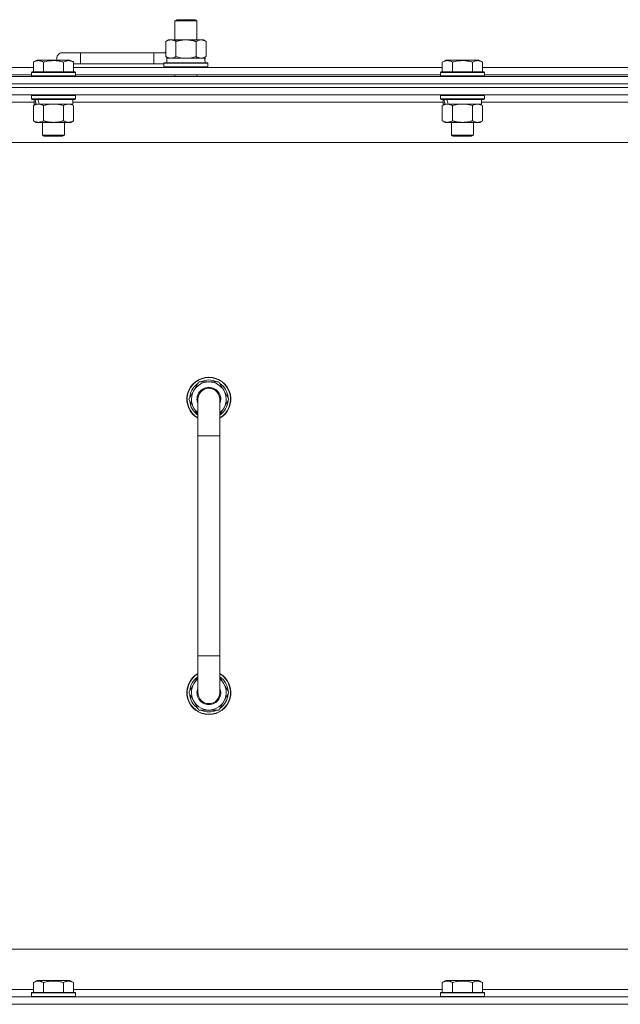
# Model space of a CAD drawing. Units: millimetres. Extents: x 0 to 30654, y -7 to 21000.
# Drawn here: x 24213 to 24541, y 16122 to 16659 of the extents above; entities that cross this region are included whole.
import ezdxf

# ---------------------------------------------------------------- set-up
doc = ezdxf.new("R2010")
doc.units = ezdxf.units.MM
doc.linetypes.add('K5LT_THIN', pattern=[0])
doc.layers.add('R', color=1, linetype='Continuous', true_color=0xff0000)
doc.layers.add('WELDING', color=7, linetype='Continuous', true_color=0xffffff)

msp = doc.modelspace()

# ---------------------------------------------------------------- linework, layer by layer
at = {"layer": 'R', "color": 7, "linetype": 'K5LT_THIN', "lineweight": 18}
for p, q in [((24298.13, 16658.21), (24299.13, 16658.79)), ((24298.13, 16658.21), (24310.13, 16658.21)), ((24298.13, 16647.79), (24298.13, 16658.21)), ((24299.13, 16658.79), (24309.13, 16658.79)), ((24310.13, 16658.21), (24309.13, 16658.79)), ((24310.13, 16647.79), (24310.13, 16658.21)), ((24293.16, 16646.94), (24294.63, 16647.79)), ((24294.63, 16647.79), (24304.13, 16647.79)), ((24304.13, 16647.79), (24313.63, 16647.79)), ((24315.1, 16646.94), (24313.63, 16647.79)), ((24293.16, 16638.64), (24293.16, 16646.94)), ((24298.65, 16638.64), (24298.65, 16646.94)), ((24309.62, 16638.64), (24309.62, 16646.94)), ((24315.1, 16638.64), (24315.1, 16646.94)), ((24220.86, 16635.63), (24222.86, 16636.79)), ((24220.86, 16635.63), (24222.86, 16636.79)), ((24240.8, 16636.79), (24222.86, 16636.79)), ((24246.63, 16640.79), (24236.63, 16640.79)), ((24242.8, 16635.63), (24240.8, 16636.79)), ((24242.8, 16635.63), (24240.8, 16636.79)), ((24246.63, 16634.79), (24246.63, 16640.79)), ((24286.63, 16640.79), (24246.63, 16640.79)), ((24286.63, 16634.79), (24286.63, 16640.79)), ((24293.16, 16640.79), (24286.63, 16640.79)), ((24293.16, 16638.64), (24294.63, 16637.79)), ((24293.63, 16637.79), (24314.38, 16637.79)), ((24293.63, 16635.29), (24293.63, 16637.79)), ((24315.1, 16638.64), (24313.63, 16637.79)), ((24314.58, 16637.79), (24314.38, 16637.79)), ((24314.58, 16637.79), (24314.5, 16636.41)), ((24444.06, 16635.63), (24446.06, 16636.79)), ((24444.06, 16635.63), (24446.06, 16636.79)), ((24464, 16636.79), (24446.06, 16636.79)), ((24466, 16635.63), (24464, 16636.79)), ((24466, 16635.63), (24464, 16636.79)), ((24019.6, 16632.79), (24220.86, 16632.79)), ((24220.86, 16635.63), (24220.86, 16630.29)), ((24226.35, 16635.63), (24226.35, 16630.29)), ((24237.32, 16635.63), (24237.32, 16630.29)), ((24242.8, 16635.63), (24242.8, 16630.29)), ((24246.63, 16634.79), (24242.8, 16634.79)), ((24242.8, 16632.79), (24444.06, 16632.79)), ((24286.63, 16634.79), (24246.63, 16634.79)), ((24292.13, 16634.79), (24286.63, 16634.79)), ((24292.13, 16634.99), (24292.3, 16635.29)), ((24292.13, 16633.09), (24292.13, 16634.99)), ((24292.13, 16634.99), (24316.13, 16634.99)), ((24292.13, 16633.09), (24292.3, 16632.79)), ((24292.13, 16633.09), (24316.13, 16633.09)), ((24292.3, 16635.29), (24315.96, 16635.29)), ((24316.13, 16634.99), (24315.96, 16635.29)), ((24316.13, 16633.09), (24315.96, 16632.79)), ((24316.13, 16633.09), (24316.13, 16634.99)), ((24444.06, 16635.63), (24444.06, 16630.29)), ((24449.55, 16635.63), (24449.55, 16630.29)), ((24460.52, 16635.63), (24460.52, 16630.29)), ((24466, 16635.63), (24466, 16630.29)), ((24466, 16632.79), (24667.26, 16632.79)), ((23904.63, 16627.79), (25228.63, 16627.79)), ((24020.63, 16628.79), (24219.83, 16628.79)), ((24219.83, 16629.99), (24220, 16630.29)), ((24219.83, 16629.99), (24220, 16630.29)), ((24219.83, 16629.99), (24219.83, 16628.09)), ((24243.83, 16629.99), (24219.83, 16629.99)), ((24243.83, 16628.09), (24219.83, 16628.09)), ((24219.83, 16628.09), (24220, 16627.79)), ((24243.66, 16630.29), (24220, 16630.29)), ((24243.83, 16629.99), (24243.66, 16630.29)), ((24243.83, 16629.99), (24243.66, 16630.29)), ((24243.83, 16628.09), (24243.66, 16627.79)), ((24243.83, 16629.99), (24243.83, 16628.09)), ((24243.83, 16628.79), (24443.03, 16628.79)), ((24298.13, 16627.79), (24298.13, 16628.79)), ((24310.13, 16627.79), (24310.13, 16628.79)), ((24443.03, 16629.99), (24443.2, 16630.29)), ((24443.03, 16629.99), (24443.2, 16630.29)), ((24443.03, 16629.99), (24443.03, 16628.09)), ((24467.03, 16629.99), (24443.03, 16629.99)), ((24467.03, 16628.09), (24443.03, 16628.09)), ((24443.03, 16628.09), (24443.2, 16627.79)), ((24466.86, 16630.29), (24443.2, 16630.29)), ((24467.03, 16629.99), (24466.86, 16630.29)), ((24467.03, 16629.99), (24466.86, 16630.29)), ((24467.03, 16628.09), (24466.86, 16627.79)), ((24467.03, 16629.99), (24467.03, 16628.09)), ((24467.03, 16628.79), (24666.23, 16628.79)), ((23904.63, 16623.79), (25228.63, 16623.79)), ((25228.63, 16623.79), (23904.63, 16623.79)), ((25228.63, 16621.79), (23904.63, 16621.79)), ((25228.63, 16621.79), (23904.63, 16621.79)), ((25228.63, 16617.79), (23904.63, 16617.79)), ((24219.83, 16617.49), (24220, 16617.79)), ((24219.83, 16617.49), (24219.83, 16615.59)), ((24243.83, 16617.49), (24219.83, 16617.49)), ((24243.83, 16615.59), (24219.83, 16615.59)), ((24219.83, 16615.59), (24220, 16615.29)), ((24243.66, 16615.29), (24220, 16615.29)), ((24221.33, 16615.29), (24221.33, 16612.79)), ((24242.33, 16615.29), (24242.33, 16612.79)), ((24243.83, 16617.49), (24243.66, 16617.79)), ((24243.83, 16615.59), (24243.66, 16615.29)), ((24243.83, 16617.49), (24243.83, 16615.59)), ((24443.03, 16617.49), (24443.2, 16617.79)), ((24443.03, 16617.49), (24443.03, 16615.59)), ((24467.03, 16617.49), (24443.03, 16617.49)), ((24467.03, 16615.59), (24443.03, 16615.59)), ((24443.03, 16615.59), (24443.2, 16615.29)), ((24466.86, 16615.29), (24443.2, 16615.29)), ((24444.53, 16615.29), (24444.53, 16612.79)), ((24465.53, 16615.29), (24465.53, 16612.79)), ((24467.03, 16617.49), (24466.86, 16617.79)), ((24467.03, 16615.59), (24466.86, 16615.29)), ((24467.03, 16617.49), (24467.03, 16615.59)), ((24221.33, 16613.79), (24019.13, 16613.79)), ((24220.86, 16611.94), (24222.33, 16612.79)), ((24220.86, 16611.94), (24220.86, 16603.64)), ((24222.27, 16612.79), (24221.33, 16612.79)), ((24222.27, 16612.79), (24223.15, 16612.79)), ((24223.15, 16612.79), (24223.6, 16612.79)), ((24223.6, 16612.79), (24224.11, 16612.79)), ((24242.33, 16612.79), (24224.11, 16612.79)), ((24226.35, 16611.94), (24226.35, 16603.64)), ((24237.32, 16611.94), (24237.32, 16603.64)), ((24242.8, 16611.94), (24241.33, 16612.79)), ((24444.53, 16613.79), (24242.33, 16613.79)), ((24242.8, 16611.94), (24242.8, 16603.64)), ((24444.06, 16611.94), (24445.53, 16612.79)), ((24444.06, 16611.94), (24444.06, 16603.64)), ((24445.47, 16612.79), (24444.53, 16612.79)), ((24445.47, 16612.79), (24446.35, 16612.79)), ((24446.35, 16612.79), (24446.8, 16612.79)), ((24446.8, 16612.79), (24447.31, 16612.79)), ((24465.53, 16612.79), (24447.31, 16612.79)), ((24449.55, 16611.94), (24449.55, 16603.64)), ((24460.52, 16611.94), (24460.52, 16603.64)), ((24466, 16611.94), (24464.53, 16612.79)), ((24667.73, 16613.79), (24465.53, 16613.79)), ((24466, 16611.94), (24466, 16603.64)), ((24220.86, 16603.64), (24222.33, 16602.79)), ((24240.06, 16602.79), (24222.33, 16602.79)), ((24225.83, 16602.79), (24225.83, 16595.86)), ((24237.83, 16602.79), (24237.83, 16595.86)), ((24241.33, 16602.79), (24240.06, 16602.79)), ((24242.8, 16603.64), (24241.33, 16602.79)), ((24444.06, 16603.64), (24445.53, 16602.79)), ((24463.26, 16602.79), (24445.53, 16602.79)), ((24449.03, 16602.79), (24449.03, 16595.86)), ((24461.03, 16602.79), (24461.03, 16595.86)), ((24464.53, 16602.79), (24463.26, 16602.79)), ((24466, 16603.64), (24464.53, 16602.79)), ((24237.83, 16595.86), (24225.83, 16595.86)), ((24225.83, 16595.86), (24226.83, 16595.29)), ((24236.83, 16595.29), (24226.83, 16595.29)), ((24237.83, 16595.86), (24236.83, 16595.29)), ((24461.03, 16595.86), (24449.03, 16595.86)), ((24449.03, 16595.86), (24450.03, 16595.29)), ((24460.03, 16595.29), (24450.03, 16595.29)), ((24461.03, 16595.86), (24460.03, 16595.29)), ((25181.63, 16591.79), (23951.63, 16591.79)), ((24305.66, 16451.79), (24311.15, 16461.29)), ((24311.15, 16461.29), (24316.63, 16461.29)), ((24316.63, 16461.29), (24322.12, 16461.29)), ((24322.12, 16461.29), (24327.6, 16451.79)), ((24306.99, 16454.09), (24306.39, 16454.09)), ((24310.63, 16443.18), (24305.66, 16451.79)), ((24306.18, 16450.78), (24306.25, 16450.78)), ((24306.32, 16452.92), (24306.19, 16452.92)), ((24310.63, 16431.79), (24310.63, 16451.79)), ((24327.6, 16451.79), (24322.63, 16443.18)), ((24322.63, 16451.79), (24322.63, 16431.79)), ((24310.63, 16431.79), (24310.63, 16311.79)), ((24322.63, 16431.79), (24310.63, 16431.79)), ((24322.63, 16431.79), (24322.63, 16311.79)), ((24310.63, 16291.79), (24310.63, 16311.79)), ((24322.63, 16311.79), (24310.63, 16311.79)), ((24322.63, 16291.79), (24322.63, 16311.79)), ((24310.63, 16300.4), (24305.66, 16291.79)), ((24327.6, 16291.79), (24322.63, 16300.4)), ((24306.18, 16292.8), (24306.25, 16292.8)), ((24305.66, 16291.79), (24311.15, 16282.29)), ((24306.32, 16290.66), (24306.19, 16290.66)), ((24306.99, 16289.49), (24306.39, 16289.49)), ((24322.12, 16282.29), (24327.6, 16291.79)), ((24311.15, 16282.29), (24316.63, 16282.29)), ((24316.63, 16282.29), (24322.12, 16282.29)), ((24176.63, 16151.79), (24971.63, 16151.79)), ((24220.86, 16133.63), (24222.86, 16134.79)), ((24220.86, 16133.63), (24220.86, 16128.29)), ((24224.06, 16134.79), (24222.86, 16134.79)), ((24240.8, 16134.79), (24224.06, 16134.79)), ((24226.35, 16133.63), (24226.35, 16128.29)), ((24237.32, 16133.63), (24237.32, 16128.29)), ((24242.8, 16133.63), (24240.8, 16134.79)), ((24242.8, 16133.63), (24242.8, 16128.29)), ((24444.06, 16133.63), (24446.06, 16134.79)), ((24444.06, 16133.63), (24444.06, 16128.29)), ((24447.26, 16134.79), (24446.06, 16134.79)), ((24464, 16134.79), (24447.26, 16134.79)), ((24449.55, 16133.63), (24449.55, 16128.29)), ((24460.52, 16133.63), (24460.52, 16128.29)), ((24466, 16133.63), (24464, 16134.79)), ((24466, 16133.63), (24466, 16128.29)), ((24019.6, 16129.79), (24220.86, 16129.79)), ((24219.83, 16127.99), (24220, 16128.29)), ((24219.83, 16127.99), (24219.83, 16126.09)), ((24221.44, 16127.99), (24219.83, 16127.99)), ((24221.59, 16128.29), (24220, 16128.29)), ((24243.83, 16127.99), (24221.44, 16127.99)), ((24243.66, 16128.29), (24221.59, 16128.29)), ((24242.8, 16129.79), (24444.06, 16129.79)), ((24243.83, 16127.99), (24243.66, 16128.29)), ((24243.83, 16127.99), (24243.83, 16126.09)), ((24443.03, 16127.99), (24443.2, 16128.29)), ((24443.03, 16127.99), (24443.03, 16126.09)), ((24444.64, 16127.99), (24443.03, 16127.99)), ((24444.79, 16128.29), (24443.2, 16128.29)), ((24467.03, 16127.99), (24444.64, 16127.99)), ((24466.86, 16128.29), (24444.79, 16128.29)), ((24466, 16129.79), (24667.26, 16129.79)), ((24467.03, 16127.99), (24466.86, 16128.29)), ((24467.03, 16127.99), (24467.03, 16126.09)), ((23904.63, 16125.79), (25228.63, 16125.79)), ((23904.63, 16121.79), (25228.63, 16121.79)), ((25228.63, 16121.79), (23904.63, 16121.79)), ((24219.83, 16126.09), (24220, 16125.79)), ((24221.44, 16126.09), (24219.83, 16126.09)), ((24243.83, 16126.09), (24221.44, 16126.09)), ((24243.83, 16126.09), (24243.66, 16125.79)), ((24443.03, 16126.09), (24443.2, 16125.79)), ((24444.64, 16126.09), (24443.03, 16126.09)), ((24467.03, 16126.09), (24444.64, 16126.09)), ((24467.03, 16126.09), (24466.86, 16125.79))]:
    msp.add_line(p, q, dxfattribs=at)
for centre, radius, start, end in [((24236.63, 16637.79), 3, 90, 199.4712), ((24296.63, 16637.79), 5, 133.9421, 143.1301), ((24316.63, 16451.79), 12, 90, 240), ((24316.63, 16451.79), 11.83, 90, 239.5143), ((24316.63, 16451.79), 10.5, 124.7912, 167.3589), ((24316.63, 16451.79), 9.5, 90, 230.8333), ((24316.63, 16451.79), 10.5, 64.7912, 115.2088), ((24316.63, 16451.79), 12, 300, 90), ((24316.63, 16451.79), 11.83, 300.4857, 90), ((24316.63, 16451.79), 9.5, 309.1667, 90), ((24316.63, 16451.79), 10.5, 4.7912, 55.2088), ((24316.63, 16451.79), 10.5, 167.3589, 173.8105), ((24316.63, 16451.79), 6.5, 90, 202.6199), ((24316.63, 16451.79), 6, 0, 180), ((24316.63, 16451.79), 6.5, 337.3801, 90), ((24316.63, 16451.79), 6, 74.5028, 87.2397), ((24316.63, 16451.79), 10.5, 185.5324, 235.1501), ((24316.63, 16451.79), 6, 176.3995, 180.0001), ((24316.63, 16451.79), 6, 1.5478, 2.9806), ((24316.63, 16451.79), 6, 359.995, 0), ((24316.63, 16451.79), 6, 0, 0.0012), ((24316.63, 16451.79), 10.5, 304.8499, 355.2088), ((24316.63, 16291.79), 12, 120, 270), ((24316.63, 16291.79), 11.83, 120.4857, 270), ((24316.63, 16291.79), 10.5, 124.8499, 174.4676), ((24316.63, 16291.79), 9.5, 129.1667, 270), ((24316.63, 16291.79), 12, 270, 60), ((24316.63, 16291.79), 11.83, 270, 59.5143), ((24316.63, 16291.79), 9.5, 270, 50.8333), ((24316.63, 16291.79), 10.5, 4.7912, 55.1501), ((24316.63, 16291.79), 6.5, 157.3801, 270), ((24316.63, 16291.79), 6.5, 270, 22.6199), ((24316.63, 16291.79), 10.5, 186.1895, 192.6411), ((24316.63, 16291.79), 10.5, 192.6411, 235.2088), ((24316.63, 16291.79), 6, 180, 0), ((24316.63, 16291.79), 6, 326.4427, 345.2638), ((24316.63, 16291.79), 10.5, 304.7912, 355.2088), ((24316.63, 16291.79), 10.5, 244.7912, 295.2088)]:
    msp.add_arc(centre, radius, start, end, dxfattribs=at)
for centre, major_axis, ratio, start_param, end_param in [((24304.13, 16632.86), (0, 22.52), 0.466308, -1.46277, -1.350168), ((24231.83, 16610.62), (6.17, -22.4), 0.379473, 4.399328, 4.511721), ((24231.83, 16617.72), (6.17, -22.4), 0.379473, 4.716306, 4.828907), ((24455.03, 16610.62), (6.17, -22.4), 0.379473, 4.399328, 4.511721), ((24455.03, 16617.72), (6.17, -22.4), 0.379473, 4.716306, 4.828907)]:
    msp.add_ellipse(centre, major_axis=major_axis, ratio=ratio, start_param=start_param, end_param=end_param, dxfattribs=at)
at = {"layer": 'WELDING', "color": 7, "linetype": 'K5LT_THIN', "lineweight": 18}
for p, q in [((24298.65, 16638.64), (24300.45, 16638.19)), ((24300.45, 16638.19), (24302.28, 16637.89)), ((24302.28, 16637.89), (24304.13, 16637.79)), ((24304.13, 16637.79), (24305.98, 16637.89)), ((24305.98, 16637.89), (24307.82, 16638.19)), ((24307.82, 16638.19), (24309.62, 16638.64)), ((24228.15, 16612.39), (24226.35, 16611.94)), ((24229.98, 16612.68), (24228.15, 16612.39)), ((24231.83, 16612.79), (24229.98, 16612.68)), ((24233.68, 16612.68), (24231.83, 16612.79)), ((24235.52, 16612.39), (24233.68, 16612.68)), ((24237.32, 16611.94), (24235.52, 16612.39)), ((24451.35, 16612.39), (24449.55, 16611.94)), ((24453.18, 16612.68), (24451.35, 16612.39)), ((24455.03, 16612.79), (24453.18, 16612.68)), ((24456.88, 16612.68), (24455.03, 16612.79)), ((24458.72, 16612.39), (24456.88, 16612.68)), ((24460.52, 16611.94), (24458.72, 16612.39))]:
    msp.add_line(p, q, dxfattribs=at)
for points, knots in [([(24298.65, 16646.94), (24298.32, 16647.13), (24297.85, 16647.36), (24297.28, 16647.57), (24296.93, 16647.66), (24296.63, 16647.73), (24296.29, 16647.77), (24295.93, 16647.79), (24295.58, 16647.78), (24295.27, 16647.74), (24294.94, 16647.68), (24294.49, 16647.56), (24293.88, 16647.33), (24293.42, 16647.09), (24293.16, 16646.94)], [0, 0, 0, 0, 2.72415, 3.912285, 4.716446, 5.530362, 6.353984, 7.500189, 8.40607, 9.211142, 9.998759, 11.128707, 12.847273, 15, 15, 15, 15]), ([(24304.13, 16647.79), (24303.95, 16647.79), (24303.59, 16647.78), (24303.03, 16647.75), (24302.48, 16647.71), (24301.99, 16647.65), (24301.63, 16647.6), (24301.4, 16647.57), (24301.23, 16647.54), (24301.06, 16647.51), (24300.88, 16647.48), (24300.71, 16647.44), (24300.52, 16647.4), (24300.3, 16647.36), (24299.98, 16647.29), (24299.67, 16647.21), (24299.35, 16647.13), (24299.12, 16647.07), (24298.88, 16647.01), (24298.73, 16646.96), (24298.65, 16646.94)], [0, 0, 0, 0, 0.426692, 0.853385, 1.280077, 1.70677, 1.976977, 2.112081, 2.247185, 2.382289, 2.517392, 2.652496, 2.7876, 2.975699, 3.163798, 3.539996, 3.728096, 3.916195, 4.104294, 4.292393, 4.292393, 4.292393, 4.292393]), ([(24309.62, 16646.94), (24309.55, 16646.96), (24309.43, 16646.99), (24309.25, 16647.04), (24309.06, 16647.09), (24308.82, 16647.16), (24308.51, 16647.23), (24308.17, 16647.31), (24307.86, 16647.38), (24307.59, 16647.44), (24307.35, 16647.48), (24307.17, 16647.51), (24306.96, 16647.55), (24306.67, 16647.6), (24306.31, 16647.65), (24305.95, 16647.69), (24305.46, 16647.74), (24304.97, 16647.77), (24304.49, 16647.78), (24304.25, 16647.79), (24304.13, 16647.79)], [0, 0, 0, 0, 0.14736, 0.294719, 0.442079, 0.589439, 0.884158, 1.178877, 1.396237, 1.613598, 1.830958, 1.939638, 2.048318, 2.328827, 2.609337, 2.889846, 3.170356, 3.731374, 4.011884, 4.292393, 4.292393, 4.292393, 4.292393]), ([(24315.1, 16646.94), (24314.78, 16647.13), (24314.31, 16647.36), (24313.73, 16647.57), (24313.39, 16647.66), (24313.09, 16647.73), (24312.74, 16647.77), (24312.39, 16647.79), (24312.03, 16647.78), (24311.73, 16647.74), (24311.39, 16647.68), (24310.94, 16647.56), (24310.34, 16647.33), (24309.87, 16647.09), (24309.62, 16646.94)], [0, 0, 0, 0, 2.72415, 3.912285, 4.716446, 5.530362, 6.353984, 7.500189, 8.40607, 9.211142, 9.998759, 11.128707, 12.847273, 15, 15, 15, 15]), ([(24226.35, 16635.63), (24226.02, 16635.82), (24225.59, 16636.04), (24225.09, 16636.22), (24224.82, 16636.31), (24224.53, 16636.38), (24224.14, 16636.46), (24223.76, 16636.49), (24223.36, 16636.48), (24222.95, 16636.44), (24222.5, 16636.35), (24221.8, 16636.13), (24221.26, 16635.86), (24220.86, 16635.63)], [0, 0, 0, 0, 2.548637, 3.393886, 3.820302, 4.557043, 5.628317, 6.750839, 7.483164, 8.644096, 9.785804, 10.891414, 14, 14, 14, 14]), ([(24237.32, 16635.63), (24237.08, 16635.7), (24236.46, 16635.87), (24235.33, 16636.14), (24234.21, 16636.33), (24233.26, 16636.43), (24232.62, 16636.47), (24232.12, 16636.48), (24231.76, 16636.48), (24231.42, 16636.48), (24231.02, 16636.47), (24230.57, 16636.44), (24230.11, 16636.4), (24229.46, 16636.32), (24228.44, 16636.16), (24227.34, 16635.91), (24226.59, 16635.7), (24226.35, 16635.63)], [0, 0, 0, 0, 2.896048, 7.635036, 13.675312, 16.352744, 19.030177, 21.193346, 22.27493, 23.356515, 25.164905, 26.973294, 28.781684, 30.590074, 34.691771, 40.985529, 43.953237, 43.953237, 43.953237, 43.953237]), ([(24242.8, 16635.63), (24242.48, 16635.82), (24242.08, 16636.02), (24241.58, 16636.21), (24241.32, 16636.3), (24241.05, 16636.37), (24240.76, 16636.43), (24240.44, 16636.47), (24240.08, 16636.49), (24239.73, 16636.47), (24239.41, 16636.44), (24239.06, 16636.37), (24238.62, 16636.25), (24238.02, 16636.02), (24237.58, 16635.78), (24237.32, 16635.63)], [0, 0, 0, 0, 2.912728, 3.529104, 4.366059, 5.20805, 5.90491, 6.841792, 7.999747, 8.992853, 9.878966, 10.753647, 12.031595, 13.665019, 16, 16, 16, 16]), ([(24293.16, 16638.64), (24293.45, 16638.47), (24293.89, 16638.25), (24294.45, 16638.03), (24294.83, 16637.92), (24295.19, 16637.84), (24295.55, 16637.8), (24295.79, 16637.79), (24295.9, 16637.79)], [0, 0, 0, 0, 2.905563, 4.375924, 5.511195, 6.679161, 7.850161, 9, 9, 9, 9]), ([(24295.9, 16637.79), (24296.03, 16637.79), (24296.28, 16637.8), (24296.65, 16637.85), (24297.01, 16637.93), (24297.48, 16638.07), (24298.02, 16638.29), (24298.44, 16638.52), (24298.65, 16638.64)], [0, 0, 0, 0, 1.192024, 2.404251, 3.60809, 4.765234, 6.955738, 9, 9, 9, 9]), ([(24309.62, 16638.64), (24309.9, 16638.47), (24310.34, 16638.25), (24310.9, 16638.03), (24311.29, 16637.92), (24311.64, 16637.84), (24312, 16637.8), (24312.24, 16637.79), (24312.36, 16637.79)], [0, 0, 0, 0, 2.905563, 4.375924, 5.511195, 6.679161, 7.850161, 9, 9, 9, 9]), ([(24312.36, 16637.79), (24312.48, 16637.79), (24312.73, 16637.8), (24313.1, 16637.85), (24313.47, 16637.93), (24313.93, 16638.07), (24314.47, 16638.29), (24314.9, 16638.52), (24315.1, 16638.64)], [0, 0, 0, 0, 1.192024, 2.404251, 3.60809, 4.765234, 6.955738, 9, 9, 9, 9]), ([(24449.55, 16635.63), (24449.22, 16635.82), (24448.79, 16636.04), (24448.29, 16636.22), (24448.02, 16636.31), (24447.73, 16636.38), (24447.34, 16636.46), (24446.96, 16636.49), (24446.56, 16636.48), (24446.15, 16636.44), (24445.7, 16636.35), (24445, 16636.13), (24444.46, 16635.86), (24444.06, 16635.63)], [0, 0, 0, 0, 2.548637, 3.393886, 3.820302, 4.557043, 5.628317, 6.750839, 7.483164, 8.644096, 9.785804, 10.891414, 14, 14, 14, 14]), ([(24460.52, 16635.63), (24460.28, 16635.7), (24459.66, 16635.87), (24458.53, 16636.14), (24457.41, 16636.33), (24456.46, 16636.43), (24455.82, 16636.47), (24455.32, 16636.48), (24454.96, 16636.48), (24454.62, 16636.48), (24454.22, 16636.47), (24453.77, 16636.44), (24453.31, 16636.4), (24452.66, 16636.32), (24451.64, 16636.16), (24450.54, 16635.91), (24449.79, 16635.7), (24449.55, 16635.63)], [0, 0, 0, 0, 2.896048, 7.635036, 13.675312, 16.352744, 19.030177, 21.193346, 22.27493, 23.356515, 25.164905, 26.973294, 28.781684, 30.590074, 34.691771, 40.985529, 43.953237, 43.953237, 43.953237, 43.953237]), ([(24466, 16635.63), (24465.68, 16635.82), (24465.28, 16636.02), (24464.78, 16636.21), (24464.52, 16636.3), (24464.25, 16636.37), (24463.96, 16636.43), (24463.64, 16636.47), (24463.28, 16636.49), (24462.93, 16636.47), (24462.61, 16636.44), (24462.26, 16636.37), (24461.82, 16636.25), (24461.22, 16636.02), (24460.78, 16635.78), (24460.52, 16635.63)], [0, 0, 0, 0, 2.912728, 3.529104, 4.366059, 5.20805, 5.90491, 6.841792, 7.999747, 8.992853, 9.878966, 10.753647, 12.031595, 13.665019, 16, 16, 16, 16]), ([(24223.6, 16612.79), (24223.48, 16612.79), (24223.23, 16612.78), (24222.86, 16612.73), (24222.49, 16612.64), (24222.03, 16612.5), (24221.49, 16612.28), (24221.07, 16612.06), (24220.86, 16611.94)], [0, 0, 0, 0, 1.192024, 2.404251, 3.60809, 4.765234, 6.955738, 9, 9, 9, 9]), ([(24226.35, 16611.94), (24226.06, 16612.1), (24225.62, 16612.33), (24225.06, 16612.54), (24224.68, 16612.65), (24224.32, 16612.73), (24223.96, 16612.78), (24223.72, 16612.79), (24223.6, 16612.79)], [0, 0, 0, 0, 2.905563, 4.375924, 5.511195, 6.679161, 7.850161, 9, 9, 9, 9]), ([(24240.06, 16612.79), (24239.88, 16612.79), (24239.53, 16612.76), (24239.09, 16612.68), (24238.59, 16612.54), (24238.03, 16612.32), (24237.55, 16612.08), (24237.32, 16611.94)], [0, 0, 0, 0, 1.523216, 3.057663, 3.814901, 5.878539, 8, 8, 8, 8]), ([(24242.8, 16611.94), (24242.55, 16612.08), (24242.12, 16612.31), (24241.51, 16612.55), (24240.98, 16612.69), (24240.5, 16612.77), (24240.2, 16612.79), (24240.06, 16612.79)], [0, 0, 0, 0, 2.217775, 3.830428, 5.353122, 6.821732, 8, 8, 8, 8]), ([(24446.8, 16612.79), (24446.68, 16612.79), (24446.43, 16612.78), (24446.06, 16612.73), (24445.69, 16612.64), (24445.23, 16612.5), (24444.69, 16612.28), (24444.27, 16612.06), (24444.06, 16611.94)], [0, 0, 0, 0, 1.192024, 2.404251, 3.60809, 4.765234, 6.955738, 9, 9, 9, 9]), ([(24449.55, 16611.94), (24449.26, 16612.1), (24448.82, 16612.33), (24448.26, 16612.54), (24447.88, 16612.65), (24447.52, 16612.73), (24447.16, 16612.78), (24446.92, 16612.79), (24446.8, 16612.79)], [0, 0, 0, 0, 2.905563, 4.375924, 5.511195, 6.679161, 7.850161, 9, 9, 9, 9]), ([(24463.26, 16612.79), (24463.08, 16612.79), (24462.73, 16612.76), (24462.29, 16612.68), (24461.79, 16612.54), (24461.23, 16612.32), (24460.75, 16612.08), (24460.52, 16611.94)], [0, 0, 0, 0, 1.523216, 3.057663, 3.814901, 5.878539, 8, 8, 8, 8]), ([(24466, 16611.94), (24465.75, 16612.08), (24465.32, 16612.31), (24464.71, 16612.55), (24464.18, 16612.69), (24463.7, 16612.77), (24463.4, 16612.79), (24463.26, 16612.79)], [0, 0, 0, 0, 2.217775, 3.830428, 5.353122, 6.821732, 8, 8, 8, 8]), ([(24220.86, 16603.64), (24221.19, 16603.45), (24221.66, 16603.21), (24222.23, 16603.01), (24222.57, 16602.91), (24222.88, 16602.85), (24223.22, 16602.8), (24223.57, 16602.78), (24223.93, 16602.8), (24224.24, 16602.83), (24224.57, 16602.9), (24225.02, 16603.02), (24225.63, 16603.25), (24226.09, 16603.49), (24226.35, 16603.64)], [0, 0, 0, 0, 2.72415, 3.912285, 4.716446, 5.530362, 6.353984, 7.500189, 8.40607, 9.211142, 9.998759, 11.128707, 12.847273, 15, 15, 15, 15]), ([(24226.35, 16603.64), (24226.44, 16603.61), (24226.62, 16603.56), (24226.9, 16603.48), (24227.18, 16603.41), (24227.73, 16603.27), (24228.5, 16603.11), (24229.47, 16602.95), (24230.2, 16602.86), (24230.75, 16602.82), (24231.11, 16602.8), (24231.41, 16602.79), (24231.65, 16602.79), (24231.89, 16602.79), (24232.19, 16602.79), (24232.56, 16602.8), (24232.92, 16602.82), (24233.4, 16602.86), (24234, 16602.92), (24234.92, 16603.06), (24235.81, 16603.24), (24236.57, 16603.43), (24236.99, 16603.54), (24237.21, 16603.61), (24237.32, 16603.64)], [0, 0, 0, 0, 0.360272, 0.720544, 1.080816, 1.441087, 2.882175, 4.029166, 5.176157, 5.634334, 6.092512, 6.546256, 6.773128, 7, 7.455961, 7.911922, 8.367882, 8.823843, 9.735765, 10.647686, 12.323843, 13.161922, 13.580961, 14, 14, 14, 14]), ([(24237.32, 16603.64), (24237.65, 16603.44), (24238.14, 16603.2), (24238.78, 16602.98), (24239.2, 16602.87), (24239.62, 16602.8), (24239.9, 16602.79), (24240.06, 16602.79)], [0, 0, 0, 0, 3.005828, 4.318193, 5.5895, 6.632109, 8, 8, 8, 8]), ([(24240.06, 16602.79), (24240.25, 16602.79), (24240.56, 16602.81), (24241.05, 16602.9), (24241.57, 16603.05), (24242.17, 16603.29), (24242.6, 16603.52), (24242.8, 16603.64)], [0, 0, 0, 0, 1.597458, 2.676777, 4.235764, 6.182879, 8, 8, 8, 8]), ([(24444.06, 16603.64), (24444.39, 16603.45), (24444.86, 16603.21), (24445.43, 16603.01), (24445.77, 16602.91), (24446.08, 16602.85), (24446.42, 16602.8), (24446.77, 16602.78), (24447.13, 16602.8), (24447.44, 16602.83), (24447.77, 16602.9), (24448.22, 16603.02), (24448.83, 16603.25), (24449.29, 16603.49), (24449.55, 16603.64)], [0, 0, 0, 0, 2.72415, 3.912285, 4.716446, 5.530362, 6.353984, 7.500189, 8.40607, 9.211142, 9.998759, 11.128707, 12.847273, 15, 15, 15, 15]), ([(24449.55, 16603.64), (24449.64, 16603.61), (24449.82, 16603.56), (24450.1, 16603.48), (24450.38, 16603.41), (24450.93, 16603.27), (24451.7, 16603.11), (24452.67, 16602.95), (24453.4, 16602.86), (24453.95, 16602.82), (24454.31, 16602.8), (24454.61, 16602.79), (24454.85, 16602.79), (24455.09, 16602.79), (24455.39, 16602.79), (24455.76, 16602.8), (24456.12, 16602.82), (24456.6, 16602.86), (24457.2, 16602.92), (24458.12, 16603.06), (24459.01, 16603.24), (24459.77, 16603.43), (24460.19, 16603.54), (24460.41, 16603.61), (24460.52, 16603.64)], [0, 0, 0, 0, 0.360272, 0.720544, 1.080816, 1.441087, 2.882175, 4.029166, 5.176157, 5.634334, 6.092512, 6.546256, 6.773128, 7, 7.455961, 7.911922, 8.367882, 8.823843, 9.735765, 10.647686, 12.323843, 13.161922, 13.580961, 14, 14, 14, 14]), ([(24460.52, 16603.64), (24460.85, 16603.44), (24461.34, 16603.2), (24461.98, 16602.98), (24462.4, 16602.87), (24462.82, 16602.8), (24463.1, 16602.79), (24463.26, 16602.79)], [0, 0, 0, 0, 3.005828, 4.318193, 5.5895, 6.632109, 8, 8, 8, 8]), ([(24463.26, 16602.79), (24463.45, 16602.79), (24463.76, 16602.81), (24464.25, 16602.9), (24464.77, 16603.05), (24465.37, 16603.29), (24465.8, 16603.52), (24466, 16603.64)], [0, 0, 0, 0, 1.597458, 2.676777, 4.235764, 6.182879, 8, 8, 8, 8]), ([(24322.63, 16451.79), (24322.63, 16451.79), (24322.63, 16451.79), (24322.63, 16451.79), (24322.63, 16451.79), (24322.63, 16451.79), (24322.63, 16451.79), (24322.63, 16451.8), (24322.63, 16451.81), (24322.63, 16451.83), (24322.63, 16451.85), (24322.63, 16451.88), (24322.63, 16451.89), (24322.63, 16451.96), (24322.63, 16452.01), (24322.62, 16452.15), (24322.61, 16452.25), (24322.59, 16452.53), (24322.56, 16452.71), (24322.48, 16453.14), (24322.42, 16453.39), (24322.27, 16453.87), (24322.17, 16454.1), (24321.96, 16454.56), (24321.84, 16454.78), (24321.57, 16455.2), (24321.42, 16455.41), (24321.1, 16455.8), (24320.93, 16455.98), (24320.57, 16456.32), (24320.37, 16456.49), (24319.97, 16456.78), (24319.75, 16456.92), (24319.31, 16457.16), (24319.09, 16457.27), (24318.62, 16457.45), (24318.38, 16457.53), (24318.13, 16457.6), (24318.13, 16457.6), (24318.12, 16457.6), (24318.12, 16457.6), (24318.12, 16457.6), (24318.12, 16457.6), (24317.88, 16457.65), (24317.64, 16457.71), (24317.32, 16457.75), (24317.24, 16457.76), (24317.08, 16457.77), (24317, 16457.78), (24316.88, 16457.78), (24316.85, 16457.78), (24316.76, 16457.79), (24316.7, 16457.79), (24316.39, 16457.79), (24316.14, 16457.77), (24315.64, 16457.71), (24315.4, 16457.66), (24314.91, 16457.54), (24314.67, 16457.46), (24314.2, 16457.28), (24313.97, 16457.17), (24313.53, 16456.93), (24313.32, 16456.8), (24312.91, 16456.5), (24312.72, 16456.34), (24312.35, 16456), (24312.18, 16455.82), (24311.86, 16455.43), (24311.71, 16455.23), (24311.44, 16454.8), (24311.32, 16454.58), (24311.1, 16454.13), (24311.01, 16453.89), (24310.85, 16453.42), (24310.79, 16453.17), (24310.69, 16452.68), (24310.66, 16452.43), (24310.64, 16452.16), (24310.64, 16452.13), (24310.64, 16452), (24310.63, 16451.89), (24310.63, 16451.79), (24310.63, 16451.79), (24310.63, 16451.79)], [0, 0, 0, 0, 0.000209, 0.000209, 0.00036, 0.00036, 0.00086, 0.00086, 0.038369, 0.038369, 0.098937, 0.098937, 0.164887, 0.164887, 0.362752, 0.362752, 0.741994, 0.741994, 1.483988, 1.483988, 2.48582, 2.48582, 3.486028, 3.486028, 4.48538, 4.48538, 5.485145, 5.485145, 6.484911, 6.484911, 7.484676, 7.484676, 8.484441, 8.484441, 9.484207, 9.484207, 10.483972, 10.483972, 10.502063, 10.502063, 10.502068, 10.502068, 10.502081, 10.502081, 11.483737, 11.483737, 11.795985, 11.795985, 12.118173, 12.118173, 12.264812, 12.264812, 12.483502, 12.483502, 13.483268, 13.483268, 14.483033, 14.483033, 15.482798, 15.482798, 16.482564, 16.482564, 17.482329, 17.482329, 18.482094, 18.482094, 19.48186, 19.48186, 20.481625, 20.481625, 21.48139, 21.48139, 22.481156, 22.481156, 23.480388, 23.480388, 24.480241, 24.480241, 24.569955, 24.569955, 24.99845, 24.99845, 25, 25, 25, 25]), ([(24223.6, 16134.48), (24223.46, 16134.48), (24223.18, 16134.47), (24222.74, 16134.4), (24222.33, 16134.3), (24221.69, 16134.07), (24221.22, 16133.84), (24220.86, 16133.63)], [0, 0, 0, 0, 1.226606, 2.409535, 3.824463, 4.76519, 8, 8, 8, 8]), ([(24226.35, 16133.63), (24226.17, 16133.74), (24225.82, 16133.92), (24225.27, 16134.17), (24224.75, 16134.34), (24224.24, 16134.44), (24223.88, 16134.48), (24223.67, 16134.48), (24223.6, 16134.48)], [0, 0, 0, 0, 1.81824, 3.449192, 5.5205, 6.92415, 8.399389, 9, 9, 9, 9]), ([(24237.32, 16133.63), (24237.08, 16133.7), (24236.46, 16133.87), (24235.33, 16134.14), (24234.21, 16134.33), (24233.26, 16134.43), (24232.62, 16134.47), (24232.12, 16134.48), (24231.76, 16134.48), (24231.42, 16134.48), (24231.02, 16134.47), (24230.57, 16134.44), (24230.11, 16134.4), (24229.46, 16134.32), (24228.44, 16134.16), (24227.34, 16133.91), (24226.59, 16133.7), (24226.35, 16133.63)], [0, 0, 0, 0, 2.896048, 7.635036, 13.675312, 16.352744, 19.030177, 21.193346, 22.27493, 23.356515, 25.164905, 26.973294, 28.781684, 30.590074, 34.691771, 40.985529, 43.953237, 43.953237, 43.953237, 43.953237]), ([(24242.8, 16133.63), (24242.48, 16133.82), (24242.08, 16134.02), (24241.58, 16134.21), (24241.32, 16134.3), (24241.05, 16134.37), (24240.76, 16134.43), (24240.44, 16134.47), (24240.08, 16134.49), (24239.73, 16134.47), (24239.41, 16134.44), (24239.06, 16134.37), (24238.62, 16134.25), (24238.02, 16134.02), (24237.58, 16133.78), (24237.32, 16133.63)], [0, 0, 0, 0, 2.912728, 3.529104, 4.366059, 5.20805, 5.90491, 6.841792, 7.999747, 8.992853, 9.878966, 10.753647, 12.031595, 13.665019, 16, 16, 16, 16]), ([(24446.8, 16134.48), (24446.66, 16134.48), (24446.38, 16134.47), (24445.94, 16134.4), (24445.53, 16134.3), (24444.89, 16134.07), (24444.42, 16133.84), (24444.06, 16133.63)], [0, 0, 0, 0, 1.226606, 2.409535, 3.824463, 4.76519, 8, 8, 8, 8]), ([(24449.55, 16133.63), (24449.37, 16133.74), (24449.02, 16133.92), (24448.47, 16134.17), (24447.95, 16134.34), (24447.44, 16134.44), (24447.08, 16134.48), (24446.87, 16134.48), (24446.8, 16134.48)], [0, 0, 0, 0, 1.81824, 3.449192, 5.5205, 6.92415, 8.399389, 9, 9, 9, 9]), ([(24460.52, 16133.63), (24460.28, 16133.7), (24459.66, 16133.87), (24458.53, 16134.14), (24457.41, 16134.33), (24456.46, 16134.43), (24455.82, 16134.47), (24455.32, 16134.48), (24454.96, 16134.48), (24454.62, 16134.48), (24454.22, 16134.47), (24453.77, 16134.44), (24453.31, 16134.4), (24452.66, 16134.32), (24451.64, 16134.16), (24450.54, 16133.91), (24449.79, 16133.7), (24449.55, 16133.63)], [0, 0, 0, 0, 2.896048, 7.635036, 13.675312, 16.352744, 19.030177, 21.193346, 22.27493, 23.356515, 25.164905, 26.973294, 28.781684, 30.590074, 34.691771, 40.985529, 43.953237, 43.953237, 43.953237, 43.953237]), ([(24466, 16133.63), (24465.68, 16133.82), (24465.28, 16134.02), (24464.78, 16134.21), (24464.52, 16134.3), (24464.25, 16134.37), (24463.96, 16134.43), (24463.64, 16134.47), (24463.28, 16134.49), (24462.93, 16134.47), (24462.61, 16134.44), (24462.26, 16134.37), (24461.82, 16134.25), (24461.22, 16134.02), (24460.78, 16133.78), (24460.52, 16133.63)], [0, 0, 0, 0, 2.912728, 3.529104, 4.366059, 5.20805, 5.90491, 6.841792, 7.999747, 8.992853, 9.878966, 10.753647, 12.031595, 13.665019, 16, 16, 16, 16])]:
    msp.add_open_spline(points, degree=3, knots=knots, dxfattribs=at)

doc.saveas('drawing.dxf')
